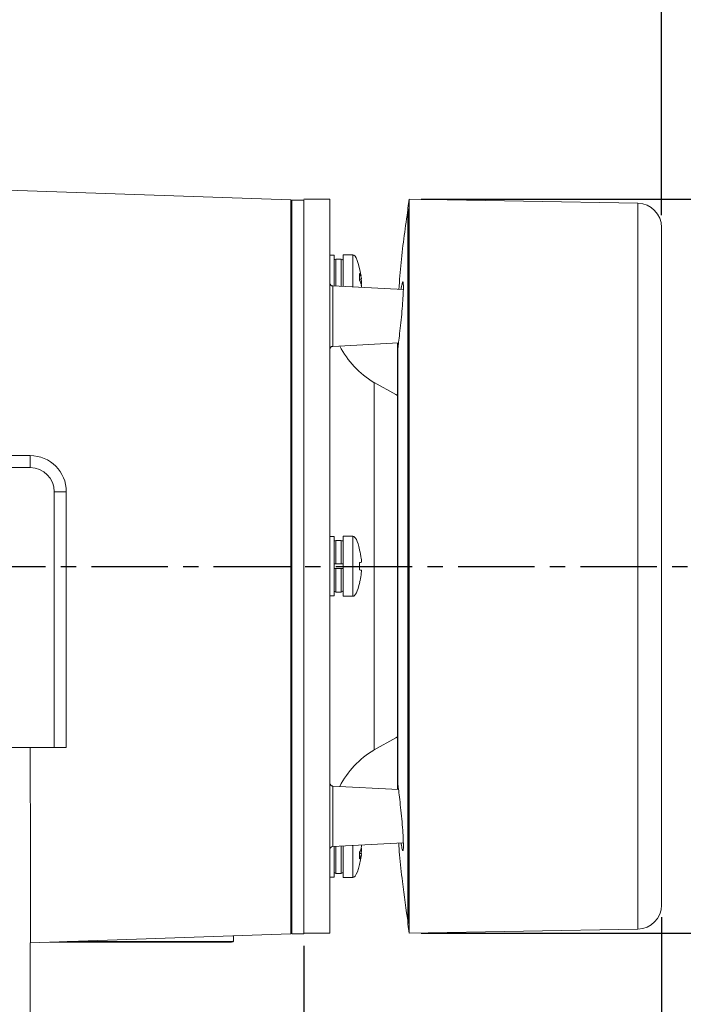
# Model space of a CAD drawing. Units: millimetres. Extents: x -743 to 348, y 351 to 1046.
# Drawn here: x -568 to -513, y 566 to 648 of the extents above; entities that cross this region are included whole.
import ezdxf

# ---------------------------------------------------------------- set-up
doc = ezdxf.new("R2010")
doc.units = ezdxf.units.MM
doc.header["$PDSIZE"] = -1
doc.linetypes.add('CENTER', pattern=[10.16, 6.35, -1.27, 1.27, -1.27])
doc.styles.get("Standard").update_dxf_attribs({"font": 'arial.ttf'})
doc.dimstyles.new('ISO-25', dxfattribs={"dimtxt": 2.5, "dimasz": 2.5, "dimexe": 1.25, "dimexo": 0.625, "dimtad": 1, "dimtxsty": 'Standard', "dimcen": 2.5, "dimadec": 0, "dimazin": 0, "dimtfac": 1, "dimtmove": 0, "dimatfit": 3, "dimfxl": 1, "dimarcsym": 0})

# ---------------------------------------------------------------- blocks, each defined once
blk = doc.blocks.new('*D3')
at = {"color": 0, "lineweight": -2}
for p, q in [((-622.526, 635.977), (-622.526, 673.358)), ((-514.861, 631.853), (-514.861, 673.358)), ((-619.224, 672.358), (-518.163, 672.358)), ((-518.163, 672.358), (-619.224, 672.358))]:
    blk.add_line(p, q, dxfattribs=at)
at = {"color": 0}
for points in [[(-619.224, 672.908), (-619.224, 671.808), (-622.526, 672.358)], [(-518.163, 671.808), (-518.163, 672.908), (-514.861, 672.358)]]:
    blk.add_solid(points, dxfattribs=at)
at = {"layer": 'Defpoints', "color": 0}
for p in [(-514.861, 672.358), (-622.526, 634.977), (-514.861, 630.853)]:
    blk.add_point(p, dxfattribs=at)
at = {"color": 0, "insert": (-568.693, 676.444), "char_height": 4, "attachment_point": 5}
blk.add_mtext('215,3mm [8,48in.]', dxfattribs=at)
blk = doc.blocks.new('*D4')
at = {"color": 0, "lineweight": -2}
for p, q in [((-514.861, 573.516), (-514.861, 513.767)), ((-544.576, 571.126), (-544.576, 513.767)), ((-541.274, 514.767), (-518.163, 514.767)), ((-518.163, 514.767), (-541.274, 514.767)), ((-514.861, 514.767), (-467.504, 514.767))]:
    blk.add_line(p, q, dxfattribs=at)
at = {"color": 0}
for points in [[(-541.274, 515.317), (-541.274, 514.216), (-544.576, 514.767)], [(-518.163, 514.216), (-518.163, 515.317), (-514.861, 514.767)]]:
    blk.add_solid(points, dxfattribs=at)
at = {"layer": 'Defpoints', "color": 0}
for p in [(-514.861, 574.516), (-544.576, 572.126), (-514.861, 514.767)]:
    blk.add_point(p, dxfattribs=at)
at = {"color": 0, "insert": (-489.522, 518.853), "char_height": 4, "attachment_point": 5}
blk.add_mtext('59,4mm [2,34in.]', dxfattribs=at)
blk = doc.blocks.new('*D6')
at = {"color": 0, "lineweight": -2}
for p, q in [((-534.836, 633.184), (-470.862, 633.184)), ((-471.862, 629.882), (-471.862, 606.71)), ((-471.862, 575.486), (-471.862, 598.538)), ((-534.836, 572.184), (-470.862, 572.184))]:
    blk.add_line(p, q, dxfattribs=at)
at = {"color": 0}
for points in [[(-471.311, 629.882), (-472.412, 629.882), (-471.862, 633.184)], [(-472.412, 575.486), (-471.311, 575.486), (-471.862, 572.184)]]:
    blk.add_solid(points, dxfattribs=at)
at = {"layer": 'Defpoints', "color": 0}
for p in [(-535.836, 633.184), (-535.836, 572.184), (-471.862, 572.184)]:
    blk.add_point(p, dxfattribs=at)
at = {"color": 0, "insert": (-471.862, 602.624), "char_height": 4, "attachment_point": 5}
blk.add_mtext('122,0mm [4,80in.]', dxfattribs=at)

msp = doc.modelspace()

# ---------------------------------------------------------------- linework, layer by layer
at = {"color": 0, "linetype": 'Continuous', "lineweight": 15}
for p, q in [((-545.672, 633.13), (-582.424, 634.413)), ((-545.672, 572.123), (-545.672, 633.13)), ((-544.576, 633.126), (-545.576, 633.126)), ((-545.576, 587.376), (-545.576, 633.126)), ((-542.426, 633.184), (-544.576, 633.184)), ((-544.576, 572.126), (-544.576, 633.126)), ((-544.576, 587.376), (-544.576, 633.126)), ((-542.426, 572.184), (-542.426, 633.184)), ((-535.836, 633.184), (-535.936, 632.434)), ((-516.826, 632.852), (-535.836, 633.184)), ((-535.836, 572.184), (-535.836, 633.184)), ((-516.826, 572.516), (-516.826, 632.852)), ((-535.936, 572.934), (-535.936, 632.434)), ((-535.926, 572.984), (-535.926, 632.384)), ((-514.861, 574.516), (-514.861, 630.853)), ((-542.076, 628.529), (-542.426, 628.529)), ((-542.076, 627.298), (-542.076, 628.529)), ((-541.476, 628.217), (-541.926, 628.217)), ((-541.926, 628.217), (-541.926, 625.967)), ((-541.476, 625.943), (-541.476, 628.217)), ((-540.516, 628.567), (-541.326, 628.567)), ((-541.326, 625.935), (-541.326, 628.567)), ((-540.516, 625.893), (-540.516, 628.567)), ((-542.076, 625.974), (-542.076, 627.298)), ((-539.952, 627.006), (-539.952, 626.465)), ((-539.952, 626.556), (-539.791, 626.575)), ((-539.952, 626.539), (-539.785, 626.559)), ((-539.887, 626.291), (-539.791, 626.294)), ((-536.318, 625.673), (-542.189, 625.98)), ((-542.189, 625.98), (-542.189, 620.96)), ((-539.819, 626.024), (-539.791, 626.124)), ((-542.188, 620.957), (-536.719, 621.244)), ((-536.791, 621.24), (-536.791, 620.74)), ((-542.189, 620.96), (-542.188, 620.962)), ((-536.791, 620.706), (-536.791, 584.666)), ((-536.79, 584.709), (-536.79, 620.659)), ((-536.788, 620.686), (-536.788, 620.683)), ((-538.757, 587.406), (-538.757, 617.963)), ((-579.826, 611.876), (-567.326, 611.876)), ((-567.326, 611.876), (-567.326, 610.876)), ((-567.326, 610.876), (-579.826, 610.876)), ((-565.326, 587.626), (-565.326, 608.876)), ((-564.326, 608.876), (-565.326, 608.876)), ((-564.326, 608.876), (-564.326, 587.626)), ((-542.076, 605.147), (-542.426, 605.147)), ((-542.076, 600.222), (-542.076, 605.147)), ((-540.516, 605.184), (-541.326, 605.184)), ((-541.326, 600.184), (-541.326, 605.184)), ((-540.516, 600.184), (-540.516, 605.184)), ((-541.476, 604.834), (-541.926, 604.834)), ((-541.926, 604.834), (-541.926, 602.884)), ((-541.476, 602.884), (-541.476, 604.834)), ((-541.926, 602.884), (-541.476, 602.884)), ((-541.926, 602.484), (-541.476, 602.484)), ((-541.926, 602.484), (-541.926, 600.534)), ((-541.476, 600.534), (-541.476, 602.484)), ((-539.952, 602.996), (-539.952, 602.372)), ((-542.426, 600.222), (-542.076, 600.222)), ((-541.926, 600.534), (-541.476, 600.534)), ((-541.326, 600.184), (-540.516, 600.184)), ((-581.826, 587.626), (-565.326, 587.626)), ((-567.326, 587.626), (-567.315, 578.368)), ((-564.326, 587.626), (-565.326, 587.626)), ((-545.576, 572.126), (-545.576, 587.376)), ((-544.576, 572.126), (-544.576, 587.376)), ((-542.189, 584.408), (-542.189, 579.388)), ((-542.187, 584.394), (-542.189, 584.408)), ((-536.719, 584.125), (-542.186, 584.411)), ((-536.791, 584.666), (-536.791, 584.128)), ((-542.189, 579.388), (-536.32, 579.695)), ((-542.076, 576.839), (-542.076, 579.394)), ((-541.926, 579.402), (-541.926, 577.151)), ((-541.476, 577.151), (-541.476, 579.425)), ((-541.326, 576.801), (-541.326, 579.433)), ((-540.516, 576.801), (-540.516, 579.476)), ((-539.952, 578.903), (-539.952, 578.362)), ((-539.785, 578.809), (-539.952, 578.829)), ((-539.791, 578.793), (-539.952, 578.812)), ((-539.791, 579.074), (-539.886, 579.077)), ((-567.315, 578.368), (-567.326, 534.626)), ((-541.926, 577.151), (-541.476, 577.151)), ((-542.426, 576.839), (-542.076, 576.839)), ((-541.326, 576.801), (-540.516, 576.801)), ((-545.576, 572.126), (-544.576, 572.126)), ((-544.576, 572.184), (-542.426, 572.184)), ((-535.936, 572.934), (-535.836, 572.184)), ((-535.836, 572.184), (-516.826, 572.516)), ((-567.326, 571.367), (-545.672, 572.123)), ((-567.326, 571.367), (-545.672, 572.123)), ((-550.92, 571.425), (-565.67, 571.425)), ((-550.92, 571.474), (-564.254, 571.474)), ((-550.92, 571.425), (-550.92, 571.474)), ((-550.42, 571.957), (-550.42, 571.552)), ((-550.42, 571.552), (-550.42, 571.503))]:
    msp.add_line(p, q, dxfattribs=at)
at = {"color": 0, "linetype": 'CENTER'}
msp.add_line((-505.095, 602.626), (-627.437, 602.626), dxfattribs=at)
at = {"color": 0, "linetype": 'Continuous', "lineweight": 15, "flags": 128}
for points in [[(-536.791, 616.869), (-536.942, 616.948), (-538.757, 617.963)], [(-538.757, 587.406), (-536.942, 588.42), (-536.791, 588.499)]]:
    msp.add_lwpolyline(points, dxfattribs=at)
at = {"color": 0, "linetype": 'Continuous', "lineweight": 15}
for centre, radius, start, end in [((-545.676, 633.03), 0.1, 0, 88), ((-516.861, 630.853), 2, 0, 89), ((-541.926, 628.067), 0.15, 90, 180), ((-541.476, 628.067), 0.15, 0, 90), ((-542.176, 626.23), 0.25, 180, 267), ((-542.176, 620.71), 0.25, 92.96886, 179.97031), ((-534.926, 624.41), 7.5, 207.14914, 239.28183), ((-567.326, 608.876), 3, 0, 90), ((-567.326, 608.876), 2, 0, 90), ((-541.926, 604.684), 0.15, 90, 180), ((-541.476, 604.684), 0.15, 0, 90), ((-541.926, 600.684), 0.15, 180, 270), ((-541.476, 600.684), 0.15, 270, 0), ((-534.926, 580.958), 7.5, 120.71817, 152.85086), ((-542.176, 584.658), 0.25, 180.02969, 267.03114), ((-542.176, 579.138), 0.25, 93, 180), ((-541.926, 577.301), 0.15, 180, 270), ((-541.476, 577.301), 0.15, 270, 0), ((-516.861, 574.516), 2, 271, 0), ((-545.676, 572.223), 0.1, 272, 0)]:
    msp.add_arc(centre, radius, start, end, dxfattribs=at)
for centre, major_axis, start_param, end_param in [((-540.516, 618.178), (0, 10.388), 5.688785, 6.283185), ((-540.516, 594.796), (0, 10.388), 5.810801, 6.283185), ((-540.516, 610.572), (0, -10.388), 0, 0.475591), ((-540.516, 587.19), (0, -10.388), 0, 0.613748)]:
    msp.add_ellipse(centre, major_axis=major_axis, ratio=0.11983, start_param=start_param, end_param=end_param, dxfattribs=at)
for points, knots in [([(-535.926, 632.384), (-536.142, 630.906), (-536.467, 628.683), (-536.632, 626.443), (-536.687, 625.692)], [0, 0, 0, 0, 0.664978, 1, 1, 1, 1]), ([(-539.791, 626.575), (-539.803, 626.618), (-539.846, 626.764), (-539.908, 626.906), (-539.952, 627.006)], [0, 0, 0, 0, 0.297256, 1, 1, 1, 1]), ([(-539.952, 626.465), (-539.904, 626.347), (-539.842, 626.195), (-539.8, 626.043), (-539.791, 626.01)], [0, 0, 0, 0, 0.780425, 1, 1, 1, 1]), ([(-539.791, 626.294), (-539.802, 626.371), (-539.816, 626.459), (-539.835, 626.546), (-539.837, 626.556)], [0, 0, 0, 0, 0.8816582, 1, 1, 1, 1]), ([(-539.784, 626.561), (-539.784, 626.564), (-539.784, 626.571), (-539.787, 626.594), (-539.79, 626.613), (-539.791, 626.621)], [0, 0, 0, 0, 0.378406, 0.756401, 1, 1, 1, 1]), ([(-539.791, 626.575), (-539.789, 626.569), (-539.786, 626.559), (-539.785, 626.56), (-539.785, 626.561)], [0, 0, 0, 0, 0.646139, 1, 1, 1, 1]), ([(-539.791, 626.294), (-539.789, 626.281), (-539.786, 626.256), (-539.783, 626.212), (-539.784, 626.172), (-539.787, 626.142), (-539.79, 626.129), (-539.791, 626.124)], [0, 0, 0, 0, 0.215621, 0.431258, 0.646472, 0.861455, 1, 1, 1, 1]), ([(-536.334, 626.278), (-536.325, 626.21), (-536.309, 626.096), (-536.316, 625.639), (-536.346, 625.006), (-536.411, 624.11), (-536.5, 623.147), (-536.603, 622.216), (-536.697, 621.433), (-536.765, 620.853), (-536.782, 620.726), (-536.79, 620.662)], [0, 0, 0, 0, 0.106456, 0.179498, 0.295172, 0.41084, 0.526931, 0.644021, 0.762107, 0.880051, 1, 1, 1, 1]), ([(-536.51, 625.683), (-536.497, 625.768), (-536.451, 626.072), (-536.39, 626.291), (-536.343, 626.394), (-536.335, 626.286), (-536.334, 626.278)], [0, 0, 0, 0, 0.157121, 0.563019, 0.967184, 1, 1, 1, 1]), ([(-539.789, 625.855), (-539.788, 625.863), (-539.785, 625.883), (-539.783, 625.921), (-539.784, 625.961), (-539.787, 625.992), (-539.79, 626.004), (-539.791, 626.01)], [0, 0, 0, 0, 0.144415, 0.379628, 0.61437, 0.848874, 1, 1, 1, 1]), ([(-542.418, 620.773), (-542.42, 620.761), (-542.422, 620.746), (-542.419, 620.762), (-542.415, 620.78), (-542.406, 620.804), (-542.387, 620.844), (-542.347, 620.894), (-542.282, 620.937), (-542.224, 620.959), (-542.192, 620.956), (-542.188, 620.956)], [0, 0, 0, 0, 0.4157302, 0.5143634, 0.5632716, 0.6064519, 0.666182, 0.7588781, 0.8675343, 0.9872879, 1, 1, 1, 1]), ([(-536.788, 620.683), (-536.79, 620.674), (-536.792, 620.663), (-536.79, 620.646), (-536.79, 620.644)], [0, 0, 0, 0, 0.908959, 1, 1, 1, 1]), ([(-536.79, 620.662), (-536.79, 620.661), (-536.79, 620.661), (-536.79, 620.66), (-536.79, 620.659), (-536.79, 620.659)], [0, 0, 0, 0, 0.2664402, 0.6061206, 1, 1, 1, 1]), ([(-539.952, 604.021), (-539.904, 603.792), (-539.842, 603.498), (-539.8, 603.2), (-539.791, 603.135)], [0, 0, 0, 0, 0.7804232, 1, 1, 1, 1]), ([(-541.926, 602.884), (-541.942, 602.884), (-541.976, 602.884), (-542.021, 602.884), (-542.055, 602.884), (-542.073, 602.884), (-542.075, 602.884), (-542.076, 602.884)], [0, 0, 0, 0, 0.2134781, 0.4269444, 0.6407945, 0.8555622, 1, 1, 1, 1]), ([(-542.076, 602.484), (-542.074, 602.484), (-542.071, 602.484), (-542.045, 602.484), (-542.006, 602.484), (-541.964, 602.484), (-541.937, 602.484), (-541.926, 602.484)], [0, 0, 0, 0, 0.2159807, 0.4319836, 0.6474415, 0.8619234, 1, 1, 1, 1]), ([(-541.326, 602.884), (-541.327, 602.884), (-541.331, 602.884), (-541.357, 602.884), (-541.395, 602.884), (-541.437, 602.884), (-541.465, 602.884), (-541.476, 602.884)], [0, 0, 0, 0, 0.2159807, 0.4319836, 0.6474415, 0.8619234, 1, 1, 1, 1]), ([(-541.476, 602.484), (-541.459, 602.484), (-541.425, 602.484), (-541.38, 602.484), (-541.347, 602.484), (-541.328, 602.484), (-541.326, 602.484), (-541.326, 602.484)], [0, 0, 0, 0, 0.2134781, 0.4269444, 0.6407945, 0.8555622, 1, 1, 1, 1]), ([(-539.791, 603.011), (-539.803, 603.009), (-539.846, 603.006), (-539.908, 603), (-539.952, 602.996)], [0, 0, 0, 0, 0.297256, 1, 1, 1, 1]), ([(-539.791, 603.011), (-539.789, 603.012), (-539.786, 603.015), (-539.783, 603.037), (-539.784, 603.069), (-539.787, 603.103), (-539.79, 603.126), (-539.791, 603.135)], [0, 0, 0, 0, 0.215615, 0.431255, 0.646468, 0.861453, 1, 1, 1, 1]), ([(-539.952, 602.372), (-539.904, 602.367), (-539.842, 602.362), (-539.8, 602.358), (-539.791, 602.358)], [0, 0, 0, 0, 0.780423, 1, 1, 1, 1]), ([(-539.791, 602.233), (-539.803, 602.145), (-539.846, 601.847), (-539.908, 601.553), (-539.952, 601.347)], [0, 0, 0, 0, 0.2972568, 1, 1, 1, 1]), ([(-539.791, 602.233), (-539.789, 602.247), (-539.786, 602.275), (-539.783, 602.312), (-539.784, 602.34), (-539.787, 602.355), (-539.79, 602.357), (-539.791, 602.358)], [0, 0, 0, 0, 0.215618, 0.431256, 0.64647, 0.861453, 1, 1, 1, 1]), ([(-542.189, 584.412), (-542.191, 584.412), (-542.22, 584.408), (-542.271, 584.427), (-542.331, 584.462), (-542.371, 584.503), (-542.396, 584.542), (-542.409, 584.572), (-542.415, 584.59), (-542.418, 584.603), (-542.42, 584.613), (-542.421, 584.617), (-542.42, 584.61), (-542.42, 584.606)], [0, 0, 0, 0, 0.007694, 0.147006, 0.25985, 0.355388, 0.43495, 0.49494, 0.53887, 0.585616, 0.657535, 0.804432, 1, 1, 1, 1]), ([(-536.79, 584.709), (-536.79, 584.709), (-536.79, 584.709), (-536.79, 584.708), (-536.79, 584.707), (-536.79, 584.707)], [0, 0, 0, 0, 0.391273, 0.786895, 1, 1, 1, 1]), ([(-536.79, 584.707), (-536.788, 584.691), (-536.779, 584.634), (-536.746, 584.34), (-536.669, 583.707), (-536.57, 582.87), (-536.469, 581.918), (-536.387, 580.958), (-536.33, 580.1), (-536.311, 579.534), (-536.313, 579.184), (-536.331, 579.13), (-536.339, 579.103)], [0, 0, 0, 0, 0.041692, 0.157969, 0.273515, 0.389055, 0.505015, 0.621096, 0.736681, 0.851587, 0.923987, 1, 1, 1, 1]), ([(-536.788, 584.67), (-536.788, 584.668), (-536.787, 584.658), (-536.786, 584.653), (-536.785, 584.648)], [0, 0, 0, 0, 0.156159, 1, 1, 1, 1]), ([(-539.791, 579.359), (-539.789, 579.367), (-539.786, 579.384), (-539.783, 579.421), (-539.784, 579.462), (-539.786, 579.495), (-539.788, 579.51), (-539.789, 579.514)], [0, 0, 0, 0, 0.235714, 0.471453, 0.706718, 0.941737, 1, 1, 1, 1]), ([(-536.706, 579.675), (-536.686, 579.35), (-536.622, 578.279), (-536.342, 576.049), (-536.084, 574.147), (-535.926, 572.984)], [0, 0, 0, 0, 0.145122, 0.47762, 1, 1, 1, 1]), ([(-536.339, 579.103), (-536.343, 579.078), (-536.356, 578.98), (-536.413, 579.154), (-536.472, 579.401), (-536.509, 579.66), (-536.512, 579.685)], [0, 0, 0, 0, 0.137564, 0.545689, 0.955308, 1, 1, 1, 1]), ([(-539.791, 579.359), (-539.803, 579.313), (-539.846, 579.162), (-539.908, 579.01), (-539.952, 578.903)], [0, 0, 0, 0, 0.297256, 1, 1, 1, 1]), ([(-539.952, 578.362), (-539.904, 578.473), (-539.842, 578.616), (-539.8, 578.761), (-539.791, 578.793)], [0, 0, 0, 0, 0.780423, 1, 1, 1, 1]), ([(-539.839, 578.816), (-539.832, 578.845), (-539.812, 578.931), (-539.799, 579.017), (-539.791, 579.074)], [0, 0, 0, 0, 0.340278, 1, 1, 1, 1]), ([(-539.791, 579.244), (-539.789, 579.236), (-539.786, 579.219), (-539.783, 579.182), (-539.784, 579.14), (-539.787, 579.103), (-539.79, 579.082), (-539.791, 579.074)], [0, 0, 0, 0, 0.215619, 0.431262, 0.646471, 0.861455, 1, 1, 1, 1]), ([(-539.791, 578.748), (-539.789, 578.759), (-539.786, 578.781), (-539.783, 578.803), (-539.784, 578.811), (-539.787, 578.807), (-539.79, 578.797), (-539.791, 578.793)], [0, 0, 0, 0, 0.2156164, 0.4312587, 0.6464683, 0.8614511, 1, 1, 1, 1]), ([(-550.92, 571.474), (-550.863, 571.475), (-550.751, 571.477), (-550.601, 571.489), (-550.488, 571.509), (-550.428, 571.531), (-550.422, 571.546), (-550.42, 571.552)], [0, 0, 0, 0, 0.214688, 0.429376, 0.6440617, 0.8587378, 1, 1, 1, 1]), ([(-550.42, 571.503), (-550.425, 571.494), (-550.436, 571.475), (-550.522, 571.452), (-550.649, 571.435), (-550.79, 571.426), (-550.883, 571.425), (-550.92, 571.425)], [0, 0, 0, 0, 0.214686, 0.429373, 0.644046, 0.858726, 1, 1, 1, 1])]:
    msp.add_open_spline(points, degree=3, knots=knots, dxfattribs=at)

# ---------------------------------------------------------------- dimensions: what is measured, and where the dimension line sits
at = {"color": 0}
dim = msp.add_linear_dim(base=(-514.861, 672.358), p1=(-622.526, 634.977), p2=(-514.861, 630.853), dimstyle='ISO-25', override={"dimtxt": 4, "dimasz": 3.302, "dimexe": 1, "dimexo": 1, "dimgap": 1.524, "dimtih": 1, "dimtoh": 1, "dimdec": 1, "dimlfac": 2, "dimzin": 0, "dimpost": 'mm', "dimadec": 2, "dimtmove": 0, "dimtzin": 0}, dxfattribs=at)
dim.commit()
dim.dimension.update_dxf_attribs({"geometry": '*D3', "text_midpoint": (-568.693, 676.444)})
dim = msp.add_linear_dim(base=(-471.862, 572.184), p1=(-535.836, 633.184), p2=(-535.836, 572.184), angle=90, dimstyle='ISO-25', override={"dimtxt": 4, "dimasz": 3.302, "dimexe": 1, "dimexo": 1, "dimgap": 1.524, "dimtih": 1, "dimtoh": 1, "dimdec": 1, "dimlfac": 2, "dimzin": 0, "dimpost": 'mm', "dimadec": 2, "dimtzin": 0}, dxfattribs=at)
dim.commit()
dim.dimension.update_dxf_attribs({"geometry": '*D6', "text_midpoint": (-471.862, 602.624), "dimtype": 160})
dim = msp.add_linear_dim(base=(-514.861, 514.767), p1=(-544.576, 572.126), p2=(-514.861, 574.516), dimstyle='ISO-25', override={"dimtxt": 4, "dimasz": 3.302, "dimexe": 1, "dimexo": 1, "dimgap": 1.524, "dimtih": 1, "dimtoh": 1, "dimdec": 1, "dimlfac": 2, "dimzin": 0, "dimpost": 'mm', "dimadec": 2, "dimtzin": 0}, dxfattribs=at)
dim.commit()
dim.dimension.update_dxf_attribs({"geometry": '*D4', "text_midpoint": (-489.522, 514.767), "dimtype": 160})

doc.saveas('drawing.dxf')
